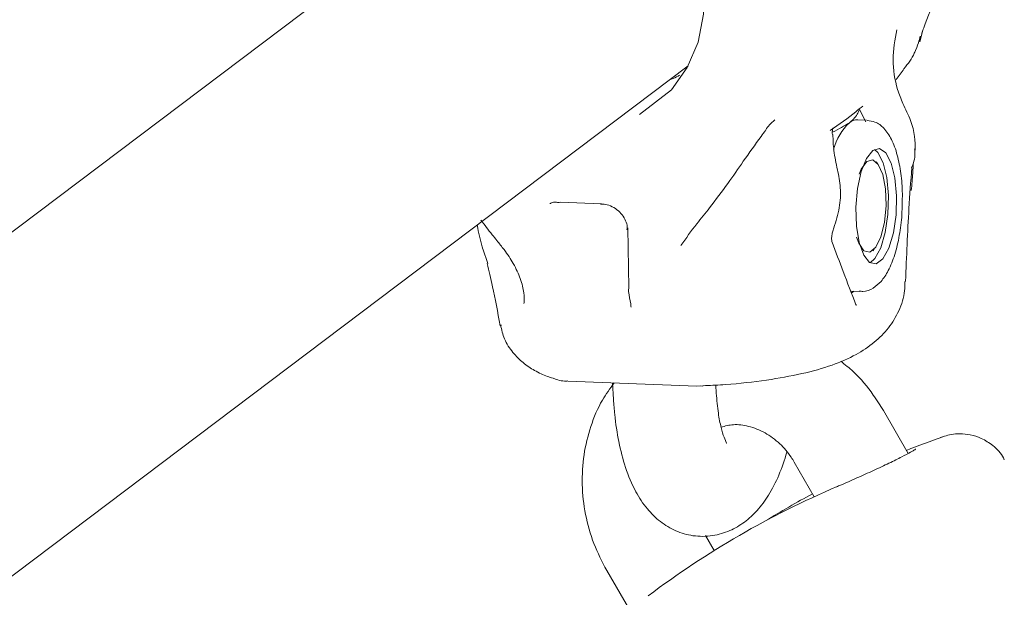
# Model space of a CAD drawing. Units: millimetres. Extents: x -9747 to 8055, y -5199 to 6209.
# Drawn here: x 5568 to 5626, y -364 to -330 of the extents above; entities that cross this region are included whole.
import ezdxf

# ---------------------------------------------------------------- set-up
doc = ezdxf.new("R2010")
doc.units = ezdxf.units.MM
doc.header["$LTSCALE"] = 1000
doc.layers.add('1 EQUIPMENT', color=7, linetype='Continuous', lineweight=18)

# ---------------------------------------------------------------- blocks, each defined once
blk = doc.blocks.new('KA 12-3004 BLOCK')
at = {"layer": '1 EQUIPMENT'}
for p, q in [((5597.48, -319.841), (5510.765, -385.26)), ((5620.606, -331.227), (5620.79, -330.535)), ((5520.394, -398.036), (5607.116, -332.613)), ((5604.271, -335.45), (5606.13, -334.024)), ((5617.088, -335.166), (5617.464, -335.888)), ((5617.495, -335.783), (5616.992, -335.764)), ((5615.507, -336.618), (5615.507, -336.626)), ((5618.14, -338.306), (5618.063, -338.21)), ((5620.215, -338.359), (5620.215, -338.388)), ((5602.056, -340.66), (5599.638, -340.568)), ((5603.644, -345.568), (5603.596, -342.068)), ((5595.428, -344.135), (5595.146, -343.297)), ((5617.865, -343.398), (5617.949, -343.309)), ((5619.746, -345.219), (5619.758, -345.17)), ((5616.61, -345.756), (5617.113, -345.775)), ((5616.778, -345.762), (5616.616, -345.853)), ((5616.903, -346.584), (5616.892, -346.555)), ((5596.208, -347.717), (5596.225, -347.756)), ((5600.097, -351.001), (5607.604, -351.288)), ((5602.695, -351.101), (5602.755, -352.071)), ((5607.615, -351.284), (5607.976, -351.268)), ((5607.967, -351.285), (5607.8, -351.277)), ((5607.966, -351.268), (5608.111, -351.26)), ((5608.743, -351.7), (5608.714, -351.228)), ((5619.927, -355.216), (5618.482, -352.713)), ((5613.286, -355.713), (5614.454, -357.735)), ((5608.619, -360.873), (5608.117, -360.002)), ((5602.359, -362.029), (5603.698, -364.348))]:
    blk.add_line(p, q, dxfattribs=at)
at = {"layer": '1 EQUIPMENT', "flags": 128}
for points in [[(5606.13, -334.024), (5607.054, -332.726), (5607.685, -331.236), (5607.997, -329.614), (5607.977, -327.928), (5607.626, -326.246), (5606.959, -324.637), (5606.002, -323.167), (5604.796, -321.897), (5603.389, -320.878), (5601.839, -320.153), (5600.21, -319.751), (5598.568, -319.688), (5596.981, -319.967), (5595.514, -320.578), (5594.227, -321.493), (5593.172, -322.677), (5592.692, -323.453)], [(5617.863, -337.554), (5618.254, -337.443), (5618.625, -337.697), (5618.936, -338.288), (5619.151, -339.151), (5619.25, -340.195), (5619.219, -341.305), (5619.064, -342.361), (5618.8, -343.249), (5618.456, -343.873), (5618.07, -344.164), (5617.683, -344.091), (5617.338, -343.663), (5617.071, -342.926), (5616.912, -341.958), (5616.878, -340.867), (5616.972, -339.768), (5617.185, -338.783), (5617.493, -338.017), (5617.863, -337.554)], [(5617.957, -337.493), (5618.157, -337.678), (5618.468, -338.269), (5618.684, -339.134), (5618.782, -340.177), (5618.751, -341.287), (5618.596, -342.343), (5618.332, -343.231), (5617.988, -343.854), (5617.704, -344.105)], [(5617.066, -338.933), (5617.184, -338.654), (5617.51, -338.205), (5617.86, -338.105), (5618.187, -338.369), (5618.446, -338.96), (5618.604, -339.798), (5618.638, -340.771), (5618.544, -341.747), (5618.335, -342.595), (5618.039, -343.199), (5618.039, -343.199)], [(5599.638, -340.568), (5599.586, -340.584), (5599.571, -340.584)], [(5618.039, -343.199), (5617.695, -343.478), (5617.351, -343.395), (5617.052, -342.96), (5616.926, -342.601)], [(5603.625, -345.78), (5603.62, -345.689), (5603.644, -345.568)]]:
    blk.add_lwpolyline(points, dxfattribs=at)
at = {"layer": '1 EQUIPMENT'}
for centre, radius, start, end in [((5618.801, -338.346), 3.329, 133.67194, 164.97014), ((5616.98, -336.504), 0.741, 89.10521, 130.17957), ((5643.418, -414.524), 63.995, 109.61127, 111.63469), ((5636.1, -404.985), 51.972, 113.00037, 127.05866), ((5638.426, -402.637), 51.095, 118.10488, 121.65284)]:
    blk.add_arc(centre, radius, start, end, dxfattribs=at)
for points, knots in [([(5620.724, -330.728), (5620.76, -330.623), (5621.029, -329.841), (5621.625, -328.488), (5622.24, -327.326), (5622.545, -326.751)], [0, 0, 0, 0, 0.072115, 0.541144, 1, 1, 1, 1]), ([(5620.331, -337.537), (5620.332, -337.275), (5620.334, -336.731), (5620.103, -335.791), (5619.631, -334.894), (5619.192, -333.732), (5618.947, -332.246), (5619.159, -331.099), (5619.266, -330.521)], [0, 0, 0, 0, 0.1302675, 0.2700518, 0.4164543, 0.5314523, 0.7641516, 1, 1, 1, 1]), ([(5620.319, -331.816), (5620.393, -331.641), (5620.521, -331.337), (5620.598, -331.02), (5620.631, -330.886)], [0, 0, 0, 0, 0.576977, 1, 1, 1, 1]), ([(5620.545, -331.207), (5620.569, -331.13), (5620.598, -331.038), (5620.636, -330.952), (5620.642, -330.938)], [0, 0, 0, 0, 0.8369022, 1, 1, 1, 1]), ([(5619.227, -333.427), (5619.381, -333.211), (5619.787, -332.642), (5620.193, -332.162), (5620.344, -331.744), (5620.371, -331.67)], [0, 0, 0, 0, 0.334736, 0.882128, 1, 1, 1, 1]), ([(5606.009, -333.448), (5606.086, -333.421), (5606.325, -333.335), (5606.494, -333.237), (5606.608, -333.171)], [0, 0, 0, 0, 0.319644, 1, 1, 1, 1]), ([(5615.388, -336.385), (5615.909, -336.024), (5616.585, -335.555), (5617.147, -335.078), (5617.276, -334.968)], [0, 0, 0, 0, 0.770083, 1, 1, 1, 1]), ([(5616.502, -335.938), (5616.587, -335.869), (5616.904, -335.612), (5617.01, -335.354), (5617.088, -335.166)], [0, 0, 0, 0, 0.268652, 1, 1, 1, 1]), ([(5612.151, -335.772), (5611.935, -335.963), (5611.71, -336.161), (5611.637, -336.36), (5611.635, -336.366)], [0, 0, 0, 0, 0.966558, 1, 1, 1, 1]), ([(5615.507, -336.497), (5615.509, -336.496), (5615.914, -336.304), (5616.209, -336.121), (5616.502, -335.938)], [0, 0, 0, 0, 0.004268, 1, 1, 1, 1]), ([(5619.575, -340.658), (5619.582, -340.463), (5619.605, -339.858), (5619.515, -338.872), (5619.309, -337.788), (5618.986, -336.901), (5618.567, -336.28), (5618.07, -335.873), (5617.696, -335.83), (5617.539, -335.812)], [0, 0, 0, 0, 0.081934, 0.254447, 0.428976, 0.608765, 0.773592, 0.905169, 1, 1, 1, 1]), ([(5611.613, -336.392), (5611.527, -336.507), (5611.088, -337.098), (5610.361, -338.12), (5609.427, -339.482), (5608.721, -340.422), (5608.359, -340.903)], [0, 0, 0, 0, 0.0804039, 0.4108242, 0.6981523, 1, 1, 1, 1]), ([(5615.512, -336.626), (5615.509, -336.578), (5615.501, -336.456), (5615.523, -336.323), (5615.55, -336.242), (5615.547, -336.247), (5615.546, -336.249)], [0, 0, 0, 0, 0.217548, 0.549113, 0.861875, 1, 1, 1, 1]), ([(5615.593, -342.067), (5615.717, -341.679), (5615.962, -340.913), (5616.012, -339.745), (5615.809, -338.637), (5615.575, -337.635), (5615.55, -336.933), (5615.539, -336.617)], [0, 0, 0, 0, 0.214336, 0.422684, 0.614867, 0.826672, 1, 1, 1, 1]), ([(5620.116, -338.573), (5620.227, -338.324), (5620.356, -338.035), (5620.311, -337.527), (5620.304, -337.456)], [0, 0, 0, 0, 0.860763, 1, 1, 1, 1]), ([(5620.215, -338.388), (5620.215, -338.388), (5620.215, -338.388), (5620.21, -338.617), (5620.194, -338.85), (5620.155, -339.383), (5620.126, -339.716), (5620.111, -339.882)], [0, 0, 0, 0, 0.000036, 0.062191, 0.38345, 0.693126, 1, 1, 1, 1]), ([(5619.775, -345.171), (5619.833, -343.74), (5619.925, -341.477), (5620.08, -339.355), (5620.136, -338.575)], [0, 0, 0, 0, 0.632012, 1, 1, 1, 1]), ([(5599.055, -340.654), (5599.072, -340.642), (5599.153, -340.585), (5599.347, -340.552), (5599.524, -340.587), (5599.569, -340.596)], [0, 0, 0, 0, 0.172147, 0.791069, 1, 1, 1, 1]), ([(5601.998, -340.682), (5602.094, -340.681), (5602.307, -340.678), (5602.689, -340.816), (5603.053, -341.065), (5603.342, -341.395), (5603.518, -341.752), (5603.573, -342.041), (5603.548, -342.146), (5603.539, -342.183)], [0, 0, 0, 0, 0.1260382, 0.2786417, 0.4282736, 0.5813151, 0.7412423, 0.9096779, 1, 1, 1, 1]), ([(5617.087, -345.741), (5617.156, -345.755), (5617.434, -345.807), (5617.908, -345.591), (5618.389, -345.183), (5618.804, -344.545), (5619.163, -343.652), (5619.425, -342.53), (5619.567, -341.498), (5619.573, -340.872), (5619.575, -340.658)], [0, 0, 0, 0, 0.039224, 0.15955, 0.278783, 0.420417, 0.588475, 0.754455, 0.91609, 1, 1, 1, 1]), ([(5608.359, -340.903), (5608.104, -341.214), (5607.501, -341.95), (5606.982, -342.67), (5606.683, -343.086)], [0, 0, 0, 0, 0.421974, 1, 1, 1, 1]), ([(5594.816, -341.891), (5594.825, -341.953), (5594.897, -342.465), (5595.03, -342.915), (5595.148, -343.311)], [0, 0, 0, 0, 0.1195723, 1, 1, 1, 1]), ([(5595.028, -341.616), (5595.246, -341.901), (5595.552, -342.302), (5595.868, -342.689), (5595.96, -342.802)], [0, 0, 0, 0, 0.709032, 1, 1, 1, 1]), ([(5615.488, -342.888), (5615.488, -342.888), (5615.486, -342.885), (5615.467, -342.795), (5615.464, -342.644), (5615.488, -342.433), (5615.535, -342.231), (5615.582, -342.111), (5615.597, -342.072)], [0, 0, 0, 0, 0.083776, 0.268186, 0.44418, 0.638711, 0.882586, 1, 1, 1, 1]), ([(5595.957, -342.804), (5596.101, -342.98), (5596.467, -343.428), (5596.959, -344.177), (5597.367, -345.054), (5597.551, -345.817), (5597.562, -346.31), (5597.538, -346.432), (5597.532, -346.466)], [0, 0, 0, 0, 0.126561, 0.321935, 0.53638, 0.761301, 0.933869, 1, 1, 1, 1]), ([(5616.886, -346.556), (5616.635, -345.908), (5616.162, -344.683), (5615.71, -343.468), (5615.498, -342.896)], [0, 0, 0, 0, 0.529593, 1, 1, 1, 1]), ([(5595.396, -344.145), (5595.498, -344.571), (5595.738, -345.567), (5596.005, -346.97), (5596.158, -347.773)], [0, 0, 0, 0, 0.426985, 1, 1, 1, 1]), ([(5608.111, -351.26), (5608.503, -351.242), (5609.739, -351.183), (5611.637, -350.963), (5613.721, -350.598), (5615.451, -350.113), (5616.843, -349.517), (5617.947, -348.793), (5618.808, -347.931), (5619.424, -346.899), (5619.738, -345.949), (5619.74, -345.389), (5619.74, -345.22)], [0, 0, 0, 0, 0.070438, 0.222105, 0.361003, 0.491186, 0.60553, 0.701318, 0.788883, 0.872572, 0.961366, 1, 1, 1, 1]), ([(5603.621, -345.781), (5603.674, -346.025), (5603.743, -346.345), (5603.773, -346.615), (5603.78, -346.679)], [0, 0, 0, 0, 0.762968, 1, 1, 1, 1]), ([(5616.895, -346.56), (5616.894, -346.56), (5616.893, -346.56), (5616.881, -346.519), (5616.878, -346.506)], [0, 0, 0, 0, 0.688308, 1, 1, 1, 1]), ([(5596.173, -347.725), (5596.237, -348.001), (5596.376, -348.605), (5596.883, -349.358), (5597.501, -349.969), (5598.194, -350.418), (5598.773, -350.694), (5599.123, -350.797), (5599.231, -350.829)], [0, 0, 0, 0, 0.144376, 0.315445, 0.488182, 0.676815, 0.900245, 1, 1, 1, 1]), ([(5618.482, -352.713), (5618.292, -352.408), (5617.786, -351.596), (5616.965, -350.6), (5616.249, -350.035), (5615.999, -349.837)], [0, 0, 0, 0, 0.28124, 0.748946, 1, 1, 1, 1]), ([(5599.235, -350.839), (5599.485, -350.922), (5599.769, -351.017), (5600.062, -350.991), (5600.098, -350.988)], [0, 0, 0, 0, 0.879705, 1, 1, 1, 1]), ([(5602.789, -351.104), (5602.552, -351.43), (5601.986, -352.206), (5601.392, -353.631), (5600.988, -355.292), (5600.886, -357.027), (5601.085, -358.774), (5601.557, -360.476), (5602.094, -361.516), (5602.359, -362.029)], [0, 0, 0, 0, 0.106811, 0.254359, 0.402687, 0.551955, 0.702137, 0.853184, 1, 1, 1, 1]), ([(5609.355, -354.619), (5609.351, -354.614), (5609.342, -354.603), (5609.193, -354.286), (5609.02, -353.708), (5608.842, -352.84), (5608.778, -352.1), (5608.743, -351.7)], [0, 0, 0, 0, 0.131223, 0.313335, 0.515148, 0.738161, 1, 1, 1, 1]), ([(5602.755, -352.071), (5602.777, -352.361), (5602.841, -353.211), (5603.049, -354.566), (5603.44, -356.085), (5603.979, -357.379), (5604.661, -358.423), (5605.445, -359.202), (5606.356, -359.754), (5607.409, -360.061), (5608.512, -360.056), (5609.545, -359.75), (5610.422, -359.227), (5611.173, -358.526), (5611.838, -357.616), (5612.418, -356.507), (5612.714, -355.593), (5612.861, -355.138)], [0, 0, 0, 0, 0.042035, 0.123002, 0.206766, 0.296443, 0.368101, 0.430242, 0.488693, 0.545784, 0.607791, 0.665364, 0.721473, 0.780145, 0.845824, 0.923102, 1, 1, 1, 1]), ([(5609.025, -353.68), (5609.259, -353.617), (5609.751, -353.485), (5610.643, -353.596), (5611.586, -353.959), (5612.448, -354.595), (5612.992, -355.229), (5613.229, -355.618), (5613.286, -355.713)], [0, 0, 0, 0, 0.174121, 0.365301, 0.568145, 0.763138, 0.94236, 1, 1, 1, 1]), ([(5625.53, -355.575), (5625.516, -355.54), (5625.38, -355.212), (5624.914, -354.765), (5624.238, -354.324), (5623.572, -354.111), (5622.974, -354.05), (5622.468, -354.095), (5622.087, -354.184), (5621.887, -354.263), (5621.813, -354.292)], [0, 0, 0, 0, 0.026466, 0.246988, 0.430753, 0.590099, 0.728954, 0.847322, 0.943868, 1, 1, 1, 1]), ([(5620.37, -354.962), (5620.371, -354.961), (5620.377, -354.957), (5620.3, -355.01), (5620.07, -355.144), (5619.569, -355.408), (5618.824, -355.774), (5617.912, -356.204), (5616.937, -356.644), (5616.186, -356.976), (5615.834, -357.122), (5615.761, -357.153)], [0, 0, 0, 0, 0.0115692, 0.0726349, 0.1838052, 0.3275788, 0.4816481, 0.639226, 0.7983812, 0.9581378, 1, 1, 1, 1])]:
    blk.add_open_spline(points, degree=3, knots=knots, dxfattribs=at)

msp = doc.modelspace()

# ---------------------------------------------------------------- block references
at = {"layer": '1 EQUIPMENT'}
msp.add_blockref('KA 12-3004 BLOCK', (0, 0), dxfattribs=at)

doc.saveas('drawing.dxf')
